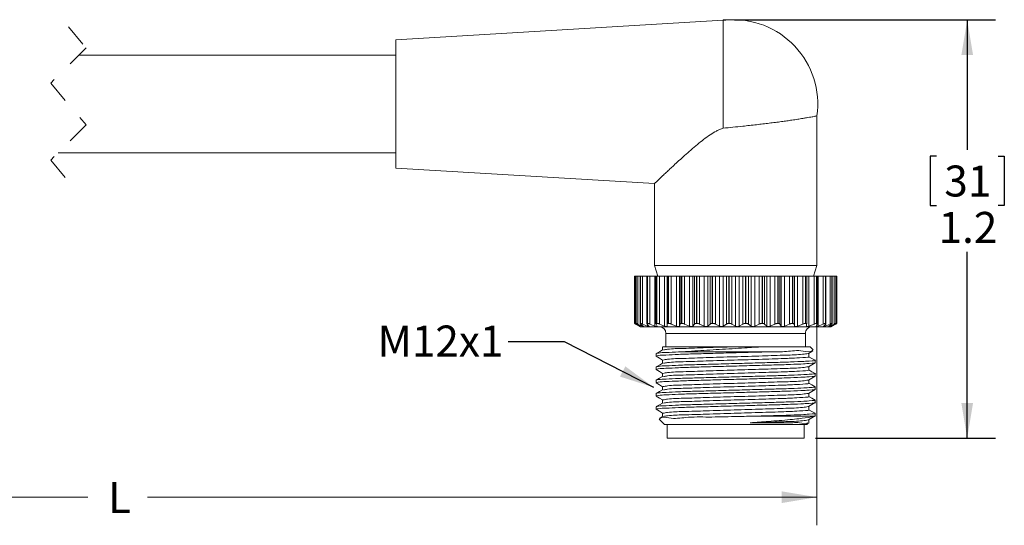
# Model space of a CAD drawing. Units: inches. Extents: x 0.4 to 16.6, y 0.2 to 10.8.
# Drawn here: x 6.9 to 11.3, y 5.6 to 7.8 of the extents above; entities that cross this region are included whole.
import ezdxf

# ---------------------------------------------------------------- set-up
doc = ezdxf.new("R2010")
doc.units = ezdxf.units.IN
doc.header["$MEASUREMENT"] = 0
doc.linetypes.add('HIDDEN', pattern=[0.075, 0.05, -0.025])
doc.layers.add('FORMAT', color=7, linetype='Continuous')
doc.styles.add('SLDTEXTSTYLE0', font='TXT', dxfattribs={"width": 0.75})
doc.dimstyles.new('SLDDIMSTYLE0', dxfattribs={"dimtxt": 0.137795, "dimasz": 0.156, "dimexe": 0, "dimexo": 0.0625, "dimgap": 0.034449, "dimtad": 0, "dimtih": 1, "dimtoh": 1, "dimlfac": 0.666667, "dimrnd": 1e-09, "dimzin": 12, "dimdsep": 46, "dimtxsty": 'SLDTEXTSTYLE0', "dimsah": 1, "dimcen": 0.09, "dimadec": 0, "dimazin": 3, "dimtfac": 1, "dimtofl": 0, "dimtmove": 0, "dimatfit": 3, "dimfxl": 0, "dimfrac": 2, "dimtolj": 1, "dimtzin": 12, "dimarcsym": 0})
doc.dimstyles.new('SLDDIMSTYLE1', dxfattribs={"dimtxt": 0.137795, "dimasz": 0.156, "dimexe": 0, "dimexo": 0.0625, "dimgap": 0.034449, "dimtad": 0, "dimtih": 1, "dimtoh": 1, "dimdec": 1, "dimlfac": 0.666667, "dimrnd": 1e-09, "dimzin": 12, "dimdsep": 46, "dimtxsty": 'SLDTEXTSTYLE0', "dimsah": 1, "dimcen": 0.09, "dimadec": 0, "dimazin": 3, "dimtfac": 1, "dimtdec": 1, "dimtofl": 0, "dimtmove": 0, "dimatfit": 3, "dimfxl": 0, "dimfrac": 2, "dimtolj": 1, "dimtzin": 12, "dimarcsym": 0})
doc.dimstyles.new('SLDDIMSTYLE2', dxfattribs={"dimtxt": 0.18, "dimasz": 0.156, "dimexe": 0, "dimexo": 0.0625, "dimgap": 0, "dimtad": 0, "dimtih": 1, "dimtoh": 1, "dimdec": 0, "dimrnd": 1e-09, "dimzin": 0, "dimdsep": 46, "dimtxsty": 'Standard', "dimsah": 1, "dimcen": 0.09, "dimadec": 0, "dimazin": 0, "dimtfac": 0.156, "dimtdec": 0, "dimtofl": 0, "dimtmove": 0, "dimatfit": 3, "dimfxl": 0, "dimfrac": 2, "dimtolj": 1, "dimtzin": 0, "dimarcsym": 0})

# ---------------------------------------------------------------- blocks, each defined once
blk = doc.blocks.new('_D')
at = {"color": 7, "linetype": 'Continuous', "lineweight": 0}
for p, q in [((4.3451, 6.7055), (4.3451, 5.6003)), ((10.4193, 6.7055), (10.4193, 5.6003)), ((4.3451, 5.7253), (7.1793, 5.7253)), ((10.4193, 5.7253), (7.4449, 5.7253))]:
    blk.add_line(p, q, dxfattribs=at)
for points in [[(4.3451, 5.7253), (4.5011, 5.6993), (4.5011, 5.7513)], [(10.4193, 5.7253), (10.2633, 5.7513), (10.2633, 5.6993)]]:
    blk.add_solid(points, dxfattribs=at)
at = {"color": 7, "linetype": 'Continuous', "lineweight": 0, "insert": (7.2697, 5.7935), "char_height": 0.1378, "attachment_point": 1, "style": 'SLDTEXTSTYLE0'}
blk.add_mtext('L', dxfattribs=at)
blk = doc.blocks.new('_D_3')
at = {"layer": 'FORMAT', "color": 7}
for p, q in [((10.0532, 7.8472), (11.2124, 7.8472)), ((11.0874, 7.8472), (11.0874, 7.269)), ((10.9506, 7.241), (10.9226, 7.241)), ((10.9226, 7.241), (10.9226, 7.0222)), ((11.2242, 7.241), (11.2522, 7.241)), ((11.2522, 7.241), (11.2522, 7.0222)), ((10.9226, 7.0222), (10.9506, 7.0222)), ((11.2522, 7.0222), (11.2242, 7.0222)), ((11.0874, 5.9879), (11.0874, 6.8161)), ((10.4131, 5.9879), (11.2124, 5.9879))]:
    blk.add_line(p, q, dxfattribs=at)
for points in [[(11.0874, 7.8472), (11.0614, 7.6912), (11.1134, 7.6912)], [(11.0874, 5.9879), (11.1134, 6.1439), (11.0614, 6.1439)]]:
    blk.add_solid(points, dxfattribs=at)
at = {"layer": 'FORMAT', "color": 7, "char_height": 0.1378, "attachment_point": 1, "style": 'SLDTEXTSTYLE0'}
for s, insert in [('31', (10.9856, 7.1999)), ('1.2', (10.9602, 6.9937))]:
    blk.add_mtext(s, dxfattribs=dict(at, insert=insert))

msp = doc.modelspace()

# ---------------------------------------------------------------- linework, layer by layer
at = {"color": 7, "linetype": 'Continuous', "lineweight": 15}
for p, q in [((10.0032, 7.8457), (8.5481, 7.7584)), ((10.0032, 7.8472), (10.0032, 7.8457)), ((10.0032, 7.8472), (10.0182, 7.8472)), ((10.0032, 7.8457), (10.0032, 7.3659)), ((8.5481, 7.4734), (8.5481, 7.7584)), ((8.5481, 7.6909), (7.1398, 7.6909)), ((8.5481, 7.1884), (8.5481, 7.4734)), ((10.4193, 6.7555), (10.4193, 7.4204)), ((7.0473, 7.2559), (8.5481, 7.2559)), ((8.5481, 7.1884), (9.698, 7.1194)), ((9.6978, 7.1195), (9.6978, 6.7555)), ((9.6978, 6.7555), (9.7124, 6.7079)), ((9.6978, 6.7555), (10.4193, 6.7555)), ((10.4047, 6.7079), (10.4193, 6.7555)), ((9.6086, 6.4982), (9.6086, 6.7079)), ((9.614, 6.7079), (9.6086, 6.7079)), ((9.6086, 6.4982), (9.6086, 6.7079)), ((9.6086, 6.7079), (9.6086, 6.7079)), ((9.614, 6.4953), (9.614, 6.7079)), ((9.6156, 6.7079), (9.614, 6.7079)), ((9.6156, 6.7079), (9.6156, 6.498)), ((9.6159, 6.7079), (9.6156, 6.7079)), ((9.6159, 6.4982), (9.6159, 6.7079)), ((9.6162, 6.7079), (9.6159, 6.7079)), ((9.6162, 6.4982), (9.6162, 6.7079)), ((9.6233, 6.7079), (9.6162, 6.7079)), ((9.6233, 6.4953), (9.6233, 6.7079)), ((9.6343, 6.7079), (9.6233, 6.7079)), ((9.6343, 6.7079), (9.6343, 6.4977)), ((9.6352, 6.7079), (9.6343, 6.7079)), ((9.6352, 6.4982), (9.6352, 6.7079)), ((9.6358, 6.7079), (9.6352, 6.7079)), ((9.6358, 6.4982), (9.6358, 6.7079)), ((9.6445, 6.7079), (9.6358, 6.7079)), ((9.6445, 6.4953), (9.6445, 6.7079)), ((9.6642, 6.7079), (9.6445, 6.7079)), ((9.6642, 6.7079), (9.6642, 6.4971)), ((9.6661, 6.7079), (9.6642, 6.7079)), ((9.6661, 6.4982), (9.6661, 6.7079)), ((9.6669, 6.7079), (9.6661, 6.7079)), ((9.6669, 6.4982), (9.6669, 6.7079)), ((9.677, 6.7079), (9.6669, 6.7079)), ((9.677, 6.4953), (9.677, 6.7079)), ((9.6997, 6.7079), (9.677, 6.7079)), ((9.6997, 6.4855), (9.6997, 6.7079)), ((9.7045, 6.7079), (9.6997, 6.7079)), ((9.7045, 6.7079), (9.7045, 6.4964)), ((9.7077, 6.7079), (9.7045, 6.7079)), ((9.7077, 6.4982), (9.7077, 6.7079)), ((9.7087, 6.7079), (9.7077, 6.7079)), ((9.7087, 6.4982), (9.7087, 6.7079)), ((9.7198, 6.7079), (9.7087, 6.7079)), ((9.7198, 6.4953), (9.7198, 6.7079)), ((9.743, 6.7079), (9.7198, 6.7079)), ((9.743, 6.4855), (9.743, 6.7079)), ((9.7539, 6.7079), (9.743, 6.7079)), ((9.7539, 6.7079), (9.7539, 6.4954)), ((9.7589, 6.7079), (9.7539, 6.7079)), ((9.7589, 6.4982), (9.7589, 6.7079)), ((9.76, 6.7079), (9.7589, 6.7079)), ((9.76, 6.4982), (9.76, 6.7079)), ((9.7719, 6.7079), (9.76, 6.7079)), ((9.7719, 6.4953), (9.7719, 6.7079)), ((9.7949, 6.7079), (9.7719, 6.7079)), ((9.7949, 6.4855), (9.7949, 6.7079)), ((9.8082, 6.7079), (9.7949, 6.7079)), ((9.8082, 6.4855), (9.8082, 6.7079)), ((9.8115, 6.7079), (9.8082, 6.7079)), ((9.8115, 6.4953), (9.8115, 6.7079)), ((9.8182, 6.7079), (9.8115, 6.7079)), ((9.8182, 6.4982), (9.8182, 6.7079)), ((9.8195, 6.7079), (9.8182, 6.7079)), ((9.8195, 6.4982), (9.8195, 6.7079)), ((9.8318, 6.7079), (9.8195, 6.7079)), ((9.8318, 6.4953), (9.8318, 6.7079)), ((9.8539, 6.7079), (9.8318, 6.7079)), ((9.8539, 6.4855), (9.8539, 6.7079)), ((9.8688, 6.7079), (9.8539, 6.7079)), ((9.8688, 6.4855), (9.8688, 6.7079)), ((9.8758, 6.7079), (9.8688, 6.7079)), ((9.8758, 6.4953), (9.8758, 6.7079)), ((9.8841, 6.7079), (9.8758, 6.7079)), ((9.8841, 6.4982), (9.8841, 6.7079)), ((9.8856, 6.7079), (9.8841, 6.7079)), ((9.8856, 6.4982), (9.8856, 6.7079)), ((9.8979, 6.7079), (9.8856, 6.7079)), ((9.8979, 6.4953), (9.8979, 6.7079)), ((9.9186, 6.7079), (9.8979, 6.7079)), ((9.9186, 6.4855), (9.9186, 6.7079)), ((9.9345, 6.7079), (9.9186, 6.7079)), ((9.9345, 6.4855), (9.9345, 6.7079)), ((9.945, 6.7079), (9.9345, 6.7079)), ((9.945, 6.4953), (9.945, 6.7079)), ((9.9548, 6.7079), (9.945, 6.7079)), ((9.9548, 6.4982), (9.9548, 6.7079)), ((9.9563, 6.7079), (9.9548, 6.7079)), ((9.9563, 6.4982), (9.9563, 6.7079)), ((9.9684, 6.7079), (9.9563, 6.7079)), ((9.9684, 6.4953), (9.9684, 6.7079)), ((9.9871, 6.7079), (9.9684, 6.7079)), ((9.9871, 6.4855), (9.9871, 6.7079)), ((10.0036, 6.7079), (9.9871, 6.7079)), ((10.0036, 6.4855), (10.0036, 6.7079)), ((10.0174, 6.7079), (10.0036, 6.7079)), ((10.0174, 6.4953), (10.0174, 6.7079)), ((10.0283, 6.7079), (10.0174, 6.7079)), ((10.0283, 6.4982), (10.0283, 6.7079)), ((10.0298, 6.7079), (10.0283, 6.7079)), ((10.0298, 6.4982), (10.0298, 6.7079)), ((10.0414, 6.7079), (10.0298, 6.7079)), ((10.0414, 6.4953), (10.0414, 6.7079)), ((10.0575, 6.7079), (10.0414, 6.7079)), ((10.0575, 6.4855), (10.0575, 6.7079)), ((10.0742, 6.7079), (10.0575, 6.7079)), ((10.0742, 6.4855), (10.0742, 6.7079)), ((10.0909, 6.7079), (10.0742, 6.7079)), ((10.0909, 6.4953), (10.0909, 6.7079)), ((10.1026, 6.7079), (10.0909, 6.7079)), ((10.1026, 6.4982), (10.1026, 6.7079)), ((10.1041, 6.7079), (10.1026, 6.7079)), ((10.1041, 6.4982), (10.1041, 6.7079)), ((10.1148, 6.7079), (10.1041, 6.7079)), ((10.1148, 6.4953), (10.1148, 6.7079)), ((10.1279, 6.7079), (10.1148, 6.7079)), ((10.1279, 6.4855), (10.1279, 6.7079)), ((10.1444, 6.7079), (10.1279, 6.7079)), ((10.1444, 6.4855), (10.1444, 6.7079)), ((10.1635, 6.7079), (10.1444, 6.7079)), ((10.1635, 6.4953), (10.1635, 6.7079)), ((10.1757, 6.7079), (10.1635, 6.7079)), ((10.1757, 6.4982), (10.1757, 6.7079)), ((10.1772, 6.7079), (10.1757, 6.7079)), ((10.1772, 6.4982), (10.1772, 6.7079)), ((10.1867, 6.7079), (10.1772, 6.7079)), ((10.1867, 6.4953), (10.1867, 6.7079)), ((10.1965, 6.7079), (10.1867, 6.7079)), ((10.1965, 6.4855), (10.1965, 6.7079)), ((10.2122, 6.7079), (10.1965, 6.7079)), ((10.2122, 6.4855), (10.2122, 6.7079)), ((10.2332, 6.7079), (10.2122, 6.7079)), ((10.2332, 6.4953), (10.2332, 6.7079)), ((10.2456, 6.7079), (10.2332, 6.7079)), ((10.2456, 6.4982), (10.2456, 6.7079)), ((10.247, 6.7079), (10.2456, 6.7079)), ((10.247, 6.4982), (10.247, 6.7079)), ((10.2551, 6.7079), (10.247, 6.7079)), ((10.2551, 6.4953), (10.2551, 6.7079)), ((10.2613, 6.7079), (10.2551, 6.7079)), ((10.2613, 6.4855), (10.2613, 6.7079)), ((10.2759, 6.7079), (10.2613, 6.7079)), ((10.2759, 6.4855), (10.2759, 6.7079)), ((10.2982, 6.7079), (10.2759, 6.7079)), ((10.2982, 6.4953), (10.2982, 6.7079)), ((10.3104, 6.7079), (10.2982, 6.7079)), ((10.3104, 6.4982), (10.3104, 6.7079)), ((10.3117, 6.7079), (10.3104, 6.7079)), ((10.3117, 6.4982), (10.3117, 6.7079)), ((10.3181, 6.7079), (10.3117, 6.7079)), ((10.3181, 6.4953), (10.3181, 6.7079)), ((10.3206, 6.7079), (10.3181, 6.7079)), ((10.3206, 6.4855), (10.3206, 6.7079)), ((10.3336, 6.7079), (10.3206, 6.7079)), ((10.3336, 6.4855), (10.3336, 6.7079)), ((10.3566, 6.7079), (10.3336, 6.7079)), ((10.3566, 6.4953), (10.3566, 6.7079)), ((10.3684, 6.7079), (10.3566, 6.7079)), ((10.3684, 6.4982), (10.3684, 6.7079)), ((10.3695, 6.7079), (10.3684, 6.7079)), ((10.3695, 6.4982), (10.3695, 6.7079)), ((10.3741, 6.7079), (10.3695, 6.7079)), ((10.3741, 6.4956), (10.3741, 6.7079)), ((10.3838, 6.7079), (10.3741, 6.7079)), ((10.3838, 6.4855), (10.3838, 6.7079)), ((10.4069, 6.7079), (10.3838, 6.7079)), ((10.4069, 6.4953), (10.4069, 6.7079)), ((10.4179, 6.7079), (10.4069, 6.7079)), ((10.4179, 6.4982), (10.4179, 6.7079)), ((10.4188, 6.7079), (10.4179, 6.7079)), ((10.4188, 6.4982), (10.4188, 6.7079)), ((10.4217, 6.7079), (10.4188, 6.7079)), ((10.4217, 6.4965), (10.4217, 6.7079)), ((10.4251, 6.7079), (10.4217, 6.7079)), ((10.4251, 6.4855), (10.4251, 6.7079)), ((10.4477, 6.7079), (10.4251, 6.7079)), ((10.4477, 6.4953), (10.4477, 6.7079)), ((10.4576, 6.7079), (10.4477, 6.7079)), ((10.4576, 6.4982), (10.4576, 6.7079)), ((10.4583, 6.7079), (10.4576, 6.7079)), ((10.4583, 6.4982), (10.4583, 6.7079)), ((10.4599, 6.7079), (10.4583, 6.7079)), ((10.4599, 6.4972), (10.4599, 6.7079)), ((10.4779, 6.7079), (10.4599, 6.7079)), ((10.4779, 6.4953), (10.4779, 6.7079)), ((10.4864, 6.7079), (10.4779, 6.7079)), ((10.4864, 6.4982), (10.4864, 6.7079)), ((10.4868, 6.7079), (10.4864, 6.7079)), ((10.4868, 6.4982), (10.4868, 6.7079)), ((10.4876, 6.7079), (10.4868, 6.7079)), ((10.4876, 6.4977), (10.4876, 6.7079)), ((10.4967, 6.7079), (10.4876, 6.7079)), ((10.4967, 6.4953), (10.4967, 6.7079)), ((10.5035, 6.7079), (10.4967, 6.7079)), ((10.5035, 6.4982), (10.5035, 6.7079)), ((10.5037, 6.7079), (10.5035, 6.7079)), ((10.5037, 6.4982), (10.5037, 6.7079)), ((10.5039, 6.7079), (10.5037, 6.7079)), ((10.5039, 6.4981), (10.5039, 6.7079)), ((10.5085, 6.7079), (10.5039, 6.7079)), ((10.5085, 6.4982), (10.5085, 6.7079)), ((9.6086, 6.4982), (9.6086, 6.4982)), ((9.6104, 6.4972), (9.6351, 6.4829)), ((9.632, 6.4855), (9.614, 6.4953)), ((9.6162, 6.4982), (9.6159, 6.4982)), ((9.619, 6.4953), (9.6337, 6.4855)), ((9.6435, 6.4855), (9.6233, 6.4953)), ((10.482, 6.4829), (9.6351, 6.4829)), ((9.6358, 6.4982), (9.6352, 6.4982)), ((9.6363, 6.4953), (9.6478, 6.4855)), ((9.6662, 6.4855), (9.6445, 6.4953)), ((9.6651, 6.4953), (9.6732, 6.4855)), ((9.6669, 6.4982), (9.6661, 6.4982)), ((9.6997, 6.4855), (9.677, 6.4953)), ((9.7047, 6.4953), (9.7091, 6.4855)), ((9.7087, 6.4982), (9.7077, 6.4982)), ((9.743, 6.4855), (9.7198, 6.4953)), ((9.754, 6.4953), (9.7545, 6.4855)), ((9.76, 6.4982), (9.7589, 6.4982)), ((9.7949, 6.4855), (9.7719, 6.4953)), ((9.8115, 6.4953), (9.8082, 6.4855)), ((9.8195, 6.4982), (9.8182, 6.4982)), ((9.8539, 6.4855), (9.8318, 6.4953)), ((9.8758, 6.4953), (9.8688, 6.4855)), ((9.8856, 6.4982), (9.8841, 6.4982)), ((9.9186, 6.4855), (9.8979, 6.4953)), ((9.945, 6.4953), (9.9345, 6.4855)), ((9.9563, 6.4982), (9.9548, 6.4982)), ((9.9871, 6.4855), (9.9684, 6.4953)), ((10.0174, 6.4953), (10.0036, 6.4855)), ((10.0298, 6.4982), (10.0283, 6.4982)), ((10.0575, 6.4855), (10.0414, 6.4953)), ((10.0909, 6.4953), (10.0742, 6.4855)), ((10.1041, 6.4982), (10.1026, 6.4982)), ((10.1279, 6.4855), (10.1148, 6.4953)), ((10.1635, 6.4953), (10.1444, 6.4855)), ((10.1772, 6.4982), (10.1757, 6.4982)), ((10.1965, 6.4855), (10.1867, 6.4953)), ((10.2332, 6.4953), (10.2122, 6.4855)), ((10.247, 6.4982), (10.2456, 6.4982)), ((10.2613, 6.4855), (10.2551, 6.4953)), ((10.2982, 6.4953), (10.2759, 6.4855)), ((10.3117, 6.4982), (10.3104, 6.4982)), ((10.3206, 6.4855), (10.3181, 6.4953)), ((10.3566, 6.4953), (10.3336, 6.4855)), ((10.3695, 6.4982), (10.3684, 6.4982)), ((10.3727, 6.4855), (10.374, 6.4953)), ((10.4069, 6.4953), (10.3838, 6.4855)), ((10.4162, 6.4855), (10.4214, 6.4953)), ((10.4188, 6.4982), (10.4179, 6.4982)), ((10.4477, 6.4953), (10.4251, 6.4855)), ((10.45, 6.4855), (10.4588, 6.4953)), ((10.4779, 6.4953), (10.4565, 6.4855)), ((10.4583, 6.4982), (10.4576, 6.4982)), ((10.4731, 6.4855), (10.4853, 6.4953)), ((10.4967, 6.4953), (10.477, 6.4855)), ((10.482, 6.4829), (10.5067, 6.4972)), ((10.4849, 6.4855), (10.5002, 6.4953)), ((10.5035, 6.4953), (10.486, 6.4855)), ((10.4868, 6.4982), (10.4864, 6.4982)), ((10.5037, 6.4982), (10.5035, 6.4982)), ((9.7488, 6.4534), (9.7488, 6.3944)), ((10.3683, 6.3944), (10.3683, 6.4534)), ((9.7342, 6.3944), (10.0663, 6.3944)), ((10.0663, 6.3944), (10.1793, 6.3944)), ((10.3896, 6.3944), (10.1793, 6.3944)), ((10.4032, 6.3808), (10.3896, 6.3944)), ((9.705, 6.3639), (9.705, 6.3528)), ((10.2144, 6.3719), (9.8223, 6.3719)), ((9.705, 6.3048), (9.705, 6.2937)), ((10.4121, 6.3232), (10.4121, 6.3343)), ((10.4121, 6.2641), (10.4121, 6.2752)), ((9.705, 6.2457), (9.705, 6.2346)), ((10.4121, 6.205), (10.4121, 6.2161)), ((9.705, 6.1866), (9.705, 6.1755)), ((9.705, 6.1275), (9.705, 6.1164)), ((10.4121, 6.1459), (10.4121, 6.157)), ((9.7341, 6.0843), (9.72, 6.0766)), ((10.4075, 6.0854), (10.1376, 6.0854)), ((10.4121, 6.0854), (10.4121, 6.0979)), ((9.7184, 6.072), (9.7425, 6.0479)), ((10.3746, 6.0479), (9.7425, 6.0479)), ((9.7541, 6.0479), (9.7541, 5.9879)), ((10.3631, 5.9879), (10.3631, 6.0479)), ((10.3746, 6.0479), (10.381, 6.0543)), ((10.3631, 5.9879), (9.7541, 5.9879))]:
    msp.add_line(p, q, dxfattribs=at)
at = {"color": 7, "linetype": 'HIDDEN', "lineweight": 0}
for p, q in [((7.0935, 7.8159), (7.1723, 7.7233)), ((7.1723, 7.7233), (7.0148, 7.5659)), ((7.0148, 7.5659), (7.1723, 7.3808)), ((7.1723, 7.3808), (7.0148, 7.2234)), ((7.0148, 7.2234), (7.0935, 7.1309))]:
    msp.add_line(p, q, dxfattribs=at)
at = {"color": 8, "linetype": 'Continuous', "lineweight": 15}
for p, q in [((9.632, 6.4855), (9.632, 6.4866)), ((9.6435, 6.4855), (9.6435, 6.4892)), ((9.6662, 6.4855), (9.6662, 6.494)), ((10.4565, 6.4855), (10.4565, 6.4927)), ((10.477, 6.4855), (10.477, 6.4886)), ((10.486, 6.4855), (10.486, 6.4862)), ((10.5035, 6.4953), (10.5035, 6.498)), ((10.3683, 6.4534), (9.7488, 6.4534))]:
    msp.add_line(p, q, dxfattribs=at)
at = {"color": 7, "linetype": 'Continuous', "lineweight": 15, "flags": 128}
for points in [[(9.7341, 6.3941), (9.7339, 6.3867), (9.7337, 6.3796)], [(9.7053, 6.3524), (9.7198, 6.3435), (9.7341, 6.3348)], [(9.7341, 6.3798), (9.7198, 6.372), (9.7054, 6.3643)], [(10.3827, 6.3642), (10.3973, 6.3731), (10.4019, 6.3759)], [(10.3834, 6.3498), (10.3832, 6.3572), (10.383, 6.3644)], [(10.4117, 6.3347), (10.3974, 6.3425), (10.3834, 6.35)], [(9.7341, 6.3207), (9.7198, 6.3129), (9.7054, 6.3052)], [(9.7341, 6.335), (9.7339, 6.3276), (9.7337, 6.3205)], [(10.3827, 6.3051), (10.3973, 6.314), (10.4118, 6.3229)], [(10.3834, 6.2907), (10.3832, 6.2981), (10.383, 6.3053)], [(9.7053, 6.2933), (9.7198, 6.2844), (9.7341, 6.2757)], [(9.7341, 6.2616), (9.7198, 6.2538), (9.7054, 6.2461)], [(9.7341, 6.2759), (9.7339, 6.2685), (9.7337, 6.2614)], [(10.3827, 6.246), (10.3973, 6.2549), (10.4118, 6.2638)], [(10.4117, 6.2756), (10.3974, 6.2834), (10.3834, 6.2909)], [(9.7053, 6.2342), (9.7199, 6.2253), (9.7341, 6.2166)], [(9.7341, 6.2168), (9.7339, 6.2094), (9.7337, 6.2023)], [(10.3834, 6.2316), (10.3832, 6.239), (10.383, 6.2462)], [(10.4117, 6.2165), (10.3974, 6.2243), (10.3834, 6.2318)], [(9.7053, 6.1751), (9.7199, 6.1662), (9.7341, 6.1575)], [(9.7341, 6.2025), (9.7198, 6.1947), (9.7054, 6.187)], [(10.3827, 6.1869), (10.3972, 6.1958), (10.4118, 6.2047)], [(10.3834, 6.1725), (10.3832, 6.1799), (10.383, 6.1871)], [(10.4117, 6.1574), (10.3974, 6.1652), (10.3834, 6.1727)], [(9.7341, 6.1434), (9.7198, 6.1356), (9.7054, 6.1279)], [(9.7341, 6.1577), (9.7339, 6.1503), (9.7337, 6.1432)], [(10.3827, 6.1278), (10.3972, 6.1367), (10.4118, 6.1456)], [(10.3834, 6.1134), (10.3832, 6.1208), (10.383, 6.128)], [(9.7053, 6.116), (9.7199, 6.1071), (9.7341, 6.0984)], [(9.7341, 6.0986), (9.7339, 6.0912), (9.7337, 6.0841)], [(10.3827, 6.0687), (10.3972, 6.0776), (10.4118, 6.0864)], [(10.4117, 6.0983), (10.3974, 6.1061), (10.3834, 6.1136)], [(10.3834, 6.0543), (10.3832, 6.0617), (10.383, 6.0689)]]:
    msp.add_lwpolyline(points, dxfattribs=at)
at = {"color": 7, "linetype": 'Continuous', "lineweight": 15}
for centre, radius, start, end in [((10.0481, 7.4734), 0.375, 94.5663, 96.8673), ((10.0481, 7.4734), 0.375, 351.9033, 94.5664), ((9.7193, 6.4534), 0.0295, 0.0005, 89.9997), ((10.3978, 6.4534), 0.0295, 89.9997, 180.0009)]:
    msp.add_arc(centre, radius, start, end, dxfattribs=at)
for points, knots in [([(10.4191, 7.4204), (10.4192, 7.4204), (10.4198, 7.4206), (10.4155, 7.4197), (10.4133, 7.4193), (10.4056, 7.4178), (10.3971, 7.4162), (10.3857, 7.4141), (10.3722, 7.4118), (10.3547, 7.4089), (10.3332, 7.4055), (10.3095, 7.4019), (10.2853, 7.3984), (10.2609, 7.3951), (10.2348, 7.3916), (10.2075, 7.3882), (10.1793, 7.3848), (10.1503, 7.3814), (10.1203, 7.3781), (10.0712, 7.3727), (10.032, 7.3688), (10.0032, 7.3659)], [0, 0, 0, 0, 0.000347, 0.004378, 0.014604, 0.031055, 0.052512, 0.079551, 0.112575, 0.151106, 0.205733, 0.268132, 0.322354, 0.380723, 0.443847, 0.510538, 0.577375, 0.646682, 0.71908, 0.793098, 1, 1, 1, 1]), ([(9.698, 7.1195), (9.698, 7.1195), (9.6985, 7.12), (9.7001, 7.1215), (9.703, 7.1243), (9.7072, 7.1284), (9.7125, 7.1335), (9.7191, 7.1397), (9.7277, 7.1479), (9.7386, 7.1583), (9.7521, 7.171), (9.767, 7.1851), (9.7853, 7.2022), (9.807, 7.2222), (9.8324, 7.2452), (9.8596, 7.2693), (9.8876, 7.2931), (9.9163, 7.316), (9.9442, 7.3364), (9.9683, 7.351), (9.9877, 7.3606), (9.998, 7.3641), (10.0032, 7.3659)], [0, 0, 0, 0, 0.000021, 0.005468, 0.016385, 0.03086, 0.049567, 0.072605, 0.099525, 0.140531, 0.187246, 0.239813, 0.296959, 0.377728, 0.464338, 0.557139, 0.654087, 0.743999, 0.836354, 0.916843, 0.958119, 1, 1, 1, 1]), ([(9.6086, 6.4982), (9.6088, 6.4981), (9.6094, 6.4977), (9.61, 6.4974), (9.6104, 6.4972)], [0, 0, 0, 0, 0.349668, 1, 1, 1, 1]), ([(9.614, 6.4953), (9.613, 6.4959), (9.6113, 6.4968), (9.6095, 6.4978), (9.6088, 6.4982), (9.6086, 6.4982)], [0, 0, 0, 0, 0.5798596, 0.9317009, 1, 1, 1, 1]), ([(9.6159, 6.4982), (9.6158, 6.4981), (9.6155, 6.4975), (9.6174, 6.4966), (9.6184, 6.4958), (9.619, 6.4953)], [0, 0, 0, 0, 0.088318, 0.43829, 1, 1, 1, 1]), ([(9.6233, 6.4953), (9.6221, 6.4959), (9.6201, 6.4969), (9.6177, 6.4979), (9.6165, 6.4982), (9.6162, 6.4982)], [0, 0, 0, 0, 0.520987, 0.884585, 1, 1, 1, 1]), ([(9.6337, 6.4855), (9.6341, 6.4851), (9.6348, 6.4847), (9.6367, 6.4834), (9.6354, 6.4836), (9.6344, 6.4843), (9.633, 6.4849), (9.6321, 6.4854), (9.632, 6.4855)], [0, 0, 0, 0, 0.278729, 0.409419, 0.457911, 0.637977, 0.939581, 1, 1, 1, 1]), ([(9.6352, 6.4982), (9.6348, 6.4981), (9.634, 6.4979), (9.6351, 6.4963), (9.6358, 6.4957), (9.6363, 6.4953)], [0, 0, 0, 0, 0.224284, 0.501049, 1, 1, 1, 1]), ([(9.6445, 6.4953), (9.6431, 6.4959), (9.6407, 6.4969), (9.6378, 6.498), (9.6362, 6.4982), (9.6358, 6.4982)], [0, 0, 0, 0, 0.480538, 0.852489, 1, 1, 1, 1]), ([(9.6478, 6.4855), (9.6483, 6.4852), (9.649, 6.4847), (9.6495, 6.4832), (9.6478, 6.4836), (9.6463, 6.4842), (9.6446, 6.4849), (9.6436, 6.4854), (9.6435, 6.4855)], [0, 0, 0, 0, 0.208521, 0.289803, 0.400998, 0.619243, 0.938631, 1, 1, 1, 1]), ([(9.6661, 6.4982), (9.6655, 6.4982), (9.6644, 6.4982), (9.6641, 6.4965), (9.6648, 6.4957), (9.6651, 6.4953)], [0, 0, 0, 0, 0.365221, 0.613167, 1, 1, 1, 1]), ([(9.6732, 6.4855), (9.6736, 6.4851), (9.6742, 6.4844), (9.6733, 6.4832), (9.6716, 6.4836), (9.6694, 6.4841), (9.6675, 6.4849), (9.6664, 6.4854), (9.6662, 6.4855)], [0, 0, 0, 0, 0.148947, 0.23401, 0.389317, 0.626381, 0.941464, 1, 1, 1, 1]), ([(9.677, 6.4953), (9.6755, 6.4959), (9.6728, 6.497), (9.6694, 6.498), (9.6675, 6.4982), (9.6669, 6.4982)], [0, 0, 0, 0, 0.450796, 0.829025, 1, 1, 1, 1]), ([(9.7091, 6.4855), (9.7092, 6.485), (9.7095, 6.4841), (9.7078, 6.4833), (9.7059, 6.4835), (9.7032, 6.4841), (9.7011, 6.4849), (9.6999, 6.4854), (9.6997, 6.4855)], [0, 0, 0, 0, 0.1137151, 0.2287382, 0.4101746, 0.6501558, 0.9465135, 1, 1, 1, 1]), ([(9.7077, 6.4982), (9.7069, 6.4982), (9.7057, 6.4982), (9.7042, 6.4968), (9.7046, 6.4958), (9.7047, 6.4953)], [0, 0, 0, 0, 0.435881, 0.712951, 1, 1, 1, 1]), ([(9.7198, 6.4953), (9.7183, 6.4959), (9.7154, 6.4971), (9.7116, 6.498), (9.7094, 6.4982), (9.7087, 6.4982)], [0, 0, 0, 0, 0.427286, 0.810536, 1, 1, 1, 1]), ([(9.7545, 6.4855), (9.7544, 6.485), (9.7542, 6.4839), (9.7521, 6.4834), (9.7497, 6.4835), (9.7467, 6.4841), (9.7445, 6.4849), (9.7432, 6.4854), (9.743, 6.4855)], [0, 0, 0, 0, 0.106476, 0.249002, 0.444432, 0.67903, 0.95194, 1, 1, 1, 1]), ([(9.7589, 6.4982), (9.7579, 6.4982), (9.7563, 6.4981), (9.7542, 6.497), (9.754, 6.4958), (9.754, 6.4953)], [0, 0, 0, 0, 0.4497973, 0.7587945, 1, 1, 1, 1]), ([(9.7719, 6.4953), (9.7704, 6.4959), (9.7673, 6.4971), (9.7633, 6.4981), (9.7609, 6.4982), (9.76, 6.4982)], [0, 0, 0, 0, 0.407952, 0.795246, 1, 1, 1, 1]), ([(9.8082, 6.4855), (9.8079, 6.485), (9.8071, 6.4839), (9.8047, 6.4834), (9.8019, 6.4835), (9.7987, 6.4841), (9.7964, 6.4849), (9.7951, 6.4854), (9.7949, 6.4855)], [0, 0, 0, 0, 0.116675, 0.280337, 0.482526, 0.708061, 0.95729, 1, 1, 1, 1]), ([(9.8182, 6.4982), (9.8171, 6.4982), (9.8151, 6.4981), (9.8126, 6.4971), (9.8118, 6.4958), (9.8115, 6.4953)], [0, 0, 0, 0, 0.4379745, 0.764995, 1, 1, 1, 1]), ([(9.8318, 6.4953), (9.8303, 6.4959), (9.8272, 6.4972), (9.8231, 6.4981), (9.8205, 6.4982), (9.8195, 6.4982)], [0, 0, 0, 0, 0.390811, 0.781656, 1, 1, 1, 1]), ([(9.8688, 6.4855), (9.8683, 6.485), (9.867, 6.4839), (9.8643, 6.4834), (9.8611, 6.4834), (9.8578, 6.4841), (9.8554, 6.4849), (9.8541, 6.4854), (9.8539, 6.4855)], [0, 0, 0, 0, 0.133232, 0.313377, 0.518761, 0.734483, 0.962009, 1, 1, 1, 1]), ([(9.8841, 6.4982), (9.8829, 6.4982), (9.8806, 6.498), (9.8775, 6.4971), (9.8763, 6.4958), (9.8758, 6.4953)], [0, 0, 0, 0, 0.419348, 0.755547, 1, 1, 1, 1]), ([(9.8979, 6.4953), (9.8965, 6.4959), (9.8934, 6.4972), (9.8892, 6.4981), (9.8865, 6.4982), (9.8856, 6.4982)], [0, 0, 0, 0, 0.374942, 0.768983, 1, 1, 1, 1]), ([(9.9345, 6.4855), (9.9338, 6.485), (9.9322, 6.4839), (9.9291, 6.4834), (9.9257, 6.4834), (9.9224, 6.4841), (9.92, 6.4849), (9.9188, 6.4854), (9.9186, 6.4855)], [0, 0, 0, 0, 0.1514173, 0.3452488, 0.5521201, 0.7581826, 0.9661333, 1, 1, 1, 1]), ([(9.9548, 6.4982), (9.9534, 6.4982), (9.9508, 6.498), (9.9474, 6.4971), (9.9458, 6.4958), (9.945, 6.4953)], [0, 0, 0, 0, 0.400588, 0.74184, 1, 1, 1, 1]), ([(9.9684, 6.4953), (9.9671, 6.4959), (9.9642, 6.4972), (9.96, 6.4981), (9.9573, 6.4982), (9.9563, 6.4982)], [0, 0, 0, 0, 0.3596493, 0.7565534, 1, 1, 1, 1]), ([(10.0036, 6.4855), (10.0027, 6.485), (10.0008, 6.484), (9.9975, 6.4834), (9.994, 6.4834), (9.9906, 6.484), (9.9884, 6.4848), (9.9872, 6.4854), (9.9871, 6.4855)], [0, 0, 0, 0, 0.169902, 0.375758, 0.583174, 0.779865, 0.969793, 1, 1, 1, 1]), ([(10.0283, 6.4982), (10.0268, 6.4981), (10.024, 6.498), (10.0203, 6.497), (10.0183, 6.4958), (10.0174, 6.4953)], [0, 0, 0, 0, 0.383102, 0.727544, 1, 1, 1, 1]), ([(10.0414, 6.4953), (10.0401, 6.4959), (10.0375, 6.4973), (10.0335, 6.4981), (10.0309, 6.4982), (10.0298, 6.4982)], [0, 0, 0, 0, 0.3443298, 0.7438719, 1, 1, 1, 1]), ([(10.0742, 6.4855), (10.0732, 6.485), (10.0711, 6.484), (10.0675, 6.4834), (10.064, 6.4834), (10.0607, 6.484), (10.0586, 6.4848), (10.0576, 6.4854), (10.0575, 6.4855)], [0, 0, 0, 0, 0.188661, 0.405688, 0.612998, 0.800258, 0.973155, 1, 1, 1, 1]), ([(10.1026, 6.4982), (10.1011, 6.4981), (10.0982, 6.498), (10.0942, 6.497), (10.0919, 6.4958), (10.0909, 6.4953)], [0, 0, 0, 0, 0.3670364, 0.7136428, 1, 1, 1, 1]), ([(10.1148, 6.4953), (10.1137, 6.4959), (10.1114, 6.4973), (10.1076, 6.4981), (10.1051, 6.4982), (10.1041, 6.4982)], [0, 0, 0, 0, 0.328564, 0.730396, 1, 1, 1, 1]), ([(10.1444, 6.4855), (10.1433, 6.485), (10.141, 6.484), (10.1373, 6.4834), (10.1338, 6.4834), (10.1308, 6.484), (10.1289, 6.4848), (10.1281, 6.4854), (10.1279, 6.4855)], [0, 0, 0, 0, 0.208102, 0.435958, 0.64258, 0.820035, 0.976281, 1, 1, 1, 1]), ([(10.1757, 6.4982), (10.1742, 6.4981), (10.1712, 6.498), (10.1671, 6.497), (10.1646, 6.4958), (10.1635, 6.4953)], [0, 0, 0, 0, 0.351668, 0.699987, 1, 1, 1, 1]), ([(10.1867, 6.4953), (10.1858, 6.4959), (10.1839, 6.4974), (10.1805, 6.4981), (10.1782, 6.4982), (10.1772, 6.4982)], [0, 0, 0, 0, 0.312286, 0.715612, 1, 1, 1, 1]), ([(10.2122, 6.4855), (10.211, 6.485), (10.2087, 6.4841), (10.205, 6.4834), (10.2016, 6.4834), (10.1989, 6.484), (10.1972, 6.4848), (10.1966, 6.4854), (10.1965, 6.4855)], [0, 0, 0, 0, 0.228875, 0.4676, 0.672773, 0.839564, 0.979114, 1, 1, 1, 1]), ([(10.2456, 6.4982), (10.2442, 6.4981), (10.2412, 6.498), (10.2371, 6.4969), (10.2344, 6.4958), (10.2332, 6.4953)], [0, 0, 0, 0, 0.336349, 0.686134, 1, 1, 1, 1]), ([(10.2551, 6.4953), (10.2544, 6.4959), (10.253, 6.4974), (10.25, 6.4981), (10.2479, 6.4982), (10.247, 6.4982)], [0, 0, 0, 0, 0.2964459, 0.6993561, 1, 1, 1, 1]), ([(10.2759, 6.4855), (10.2746, 6.485), (10.2722, 6.4841), (10.2687, 6.4834), (10.2655, 6.4834), (10.2631, 6.4839), (10.2618, 6.4848), (10.2614, 6.4854), (10.2613, 6.4855)], [0, 0, 0, 0, 0.2516043, 0.5015428, 0.7041718, 0.8586671, 0.9814717, 1, 1, 1, 1]), ([(10.3104, 6.4982), (10.3091, 6.4981), (10.3062, 6.498), (10.3021, 6.4969), (10.2995, 6.4958), (10.2982, 6.4953)], [0, 0, 0, 0, 0.320404, 0.67151, 1, 1, 1, 1]), ([(10.3181, 6.4953), (10.3177, 6.4959), (10.3169, 6.4975), (10.3142, 6.4981), (10.3125, 6.4982), (10.3117, 6.4982)], [0, 0, 0, 0, 0.2852038, 0.6825084, 1, 1, 1, 1]), ([(10.3336, 6.4855), (10.3324, 6.485), (10.33, 6.4841), (10.3266, 6.4834), (10.3238, 6.4834), (10.3217, 6.4839), (10.3208, 6.4848), (10.3206, 6.4854), (10.3206, 6.4855)], [0, 0, 0, 0, 0.276955, 0.538148, 0.73616, 0.875663, 0.982652, 1, 1, 1, 1]), ([(10.3684, 6.4982), (10.3671, 6.4981), (10.3645, 6.4979), (10.3605, 6.4969), (10.3579, 6.4958), (10.3566, 6.4953)], [0, 0, 0, 0, 0.303083, 0.655534, 1, 1, 1, 1]), ([(10.374, 6.4953), (10.374, 6.4959), (10.3738, 6.4974), (10.3715, 6.4981), (10.3701, 6.4982), (10.3695, 6.4982)], [0, 0, 0, 0, 0.29314, 0.671074, 1, 1, 1, 1]), ([(10.3838, 6.4855), (10.3826, 6.485), (10.3804, 6.4842), (10.3772, 6.4835), (10.3748, 6.4834), (10.3731, 6.4839), (10.3726, 6.4849), (10.3727, 6.4854), (10.3727, 6.4855)], [0, 0, 0, 0, 0.304648, 0.575777, 0.764846, 0.884874, 0.981414, 1, 1, 1, 1]), ([(10.4179, 6.4982), (10.4168, 6.4981), (10.4144, 6.4979), (10.4107, 6.4968), (10.4082, 6.4958), (10.4069, 6.4953)], [0, 0, 0, 0, 0.28325, 0.637156, 1, 1, 1, 1]), ([(10.4251, 6.4855), (10.424, 6.485), (10.4219, 6.4842), (10.4191, 6.4835), (10.4172, 6.4833), (10.4158, 6.484), (10.416, 6.485), (10.4162, 6.4854), (10.4162, 6.4855)], [0, 0, 0, 0, 0.331812, 0.607659, 0.779394, 0.874258, 0.976582, 1, 1, 1, 1]), ([(10.4214, 6.4953), (10.4216, 6.4959), (10.4221, 6.4971), (10.4204, 6.4982), (10.4193, 6.4982), (10.4188, 6.4982)], [0, 0, 0, 0, 0.350246, 0.680992, 1, 1, 1, 1]), ([(10.4576, 6.4982), (10.4567, 6.4981), (10.4546, 6.4979), (10.4513, 6.4968), (10.449, 6.4958), (10.4477, 6.4953)], [0, 0, 0, 0, 0.259291, 0.614857, 1, 1, 1, 1]), ([(10.4565, 6.4855), (10.4554, 6.485), (10.4535, 6.4842), (10.4513, 6.4836), (10.4495, 6.4832), (10.4489, 6.4844), (10.4496, 6.485), (10.45, 6.4854), (10.45, 6.4855)], [0, 0, 0, 0, 0.352534, 0.622076, 0.763035, 0.832919, 0.968062, 1, 1, 1, 1]), ([(10.4588, 6.4953), (10.4594, 6.4958), (10.4602, 6.4966), (10.4595, 6.4983), (10.4587, 6.4982), (10.4583, 6.4982)], [0, 0, 0, 0, 0.471529, 0.735302, 1, 1, 1, 1]), ([(10.477, 6.4855), (10.476, 6.485), (10.4743, 6.4843), (10.4729, 6.4836), (10.4711, 6.4833), (10.4719, 6.4846), (10.4725, 6.485), (10.473, 6.4854), (10.4731, 6.4855)], [0, 0, 0, 0, 0.355865, 0.599475, 0.691217, 0.766666, 0.957222, 1, 1, 1, 1]), ([(10.4864, 6.4982), (10.4857, 6.4981), (10.484, 6.4978), (10.4812, 6.4967), (10.4791, 6.4958), (10.4779, 6.4953)], [0, 0, 0, 0, 0.228332, 0.586135, 1, 1, 1, 1]), ([(10.486, 6.4855), (10.4852, 6.4851), (10.4839, 6.4845), (10.4828, 6.4835), (10.4817, 6.4835), (10.4836, 6.4845), (10.4841, 6.485), (10.4848, 6.4854), (10.4849, 6.4855)], [0, 0, 0, 0, 0.3380809, 0.53622, 0.5618077, 0.6879383, 0.9456251, 1, 1, 1, 1]), ([(10.4853, 6.4953), (10.486, 6.4957), (10.4868, 6.4963), (10.4878, 6.4981), (10.4871, 6.4982), (10.4868, 6.4982)], [0, 0, 0, 0, 0.590668, 0.843931, 1, 1, 1, 1]), ([(10.5035, 6.4982), (10.5031, 6.4981), (10.5017, 6.4978), (10.4995, 6.4967), (10.4977, 6.4958), (10.4967, 6.4953)], [0, 0, 0, 0, 0.18537, 0.546399, 1, 1, 1, 1]), ([(10.5002, 6.4953), (10.5009, 6.4959), (10.5019, 6.4967), (10.5042, 6.4977), (10.5038, 6.4982), (10.5037, 6.4982)], [0, 0, 0, 0, 0.634996, 0.95367, 1, 1, 1, 1]), ([(10.5085, 6.4982), (10.5083, 6.4981), (10.5075, 6.4976), (10.5058, 6.4966), (10.5043, 6.4958), (10.5035, 6.4953)], [0, 0, 0, 0, 0.122726, 0.488368, 1, 1, 1, 1]), ([(9.7377, 6.3798), (9.7437, 6.3809), (9.7726, 6.386), (9.8361, 6.3864), (9.9348, 6.3908), (10.0152, 6.3928), (10.0616, 6.3942), (10.0663, 6.3944)], [0, 0, 0, 0, 0.05549, 0.267505, 0.576873, 0.956753, 1, 1, 1, 1]), ([(10.1793, 6.3944), (10.1526, 6.3926), (10.088, 6.3885), (10.0052, 6.3832), (9.9128, 6.3777), (9.8584, 6.3742), (9.8223, 6.3719)], [0, 0, 0, 0, 0.223964, 0.543036, 0.696478, 1, 1, 1, 1]), ([(9.8223, 6.3719), (9.8165, 6.3717), (9.7921, 6.3708), (9.7564, 6.3684), (9.723, 6.3682), (9.7089, 6.3647), (9.7058, 6.3639)], [0, 0, 0, 0, 0.148872, 0.627311, 0.919419, 1, 1, 1, 1]), ([(9.7059, 6.3528), (9.7088, 6.3535), (9.7227, 6.3572), (9.7558, 6.3572), (9.809, 6.3608), (9.8789, 6.3625), (9.961, 6.3649), (10.048, 6.3673), (10.1336, 6.3697), (10.1882, 6.3712), (10.2144, 6.3719)], [0, 0, 0, 0, 0.017667, 0.084158, 0.193539, 0.332708, 0.495612, 0.67789, 0.845587, 1, 1, 1, 1]), ([(9.7353, 6.335), (9.7422, 6.3363), (9.7719, 6.3416), (9.8361, 6.3421), (9.9346, 6.3464), (10.052, 6.3496), (10.1704, 6.353), (10.2718, 6.3569), (10.3401, 6.3582), (10.3731, 6.363), (10.3816, 6.3642)], [0, 0, 0, 0, 0.032213, 0.139695, 0.296694, 0.489586, 0.684125, 0.84562, 0.960103, 1, 1, 1, 1]), ([(9.7377, 6.3207), (9.7437, 6.3218), (9.7726, 6.3269), (9.8362, 6.3273), (9.9345, 6.3316), (10.0537, 6.3348), (10.1665, 6.3383), (10.2841, 6.342), (10.3187, 6.3437), (10.3923, 6.3482), (10.3826, 6.3497), (10.3822, 6.3498)], [0, 0, 0, 0, 0.028193, 0.135913, 0.293097, 0.486105, 0.680667, 0.842093, 0.956418, 0.998211, 1, 1, 1, 1]), ([(10.2144, 6.3719), (10.2378, 6.3716), (10.2866, 6.3712), (10.3442, 6.3818), (10.3903, 6.3679), (10.4004, 6.378), (10.4008, 6.3784)], [0, 0, 0, 0, 0.370999, 0.772635, 0.991376, 1, 1, 1, 1]), ([(10.4113, 6.3343), (10.4116, 6.3343), (10.4165, 6.3332), (10.3799, 6.3304), (10.3607, 6.329), (10.2952, 6.3262), (10.2266, 6.3242), (10.1418, 6.3219), (10.052, 6.3194), (9.9622, 6.3169), (9.88, 6.3145), (9.8099, 6.3128), (9.7564, 6.3093), (9.723, 6.3091), (9.7089, 6.3056), (9.7058, 6.3048)], [0, 0, 0, 0, 0.001066, 0.020214, 0.073154, 0.156209, 0.259544, 0.378756, 0.510572, 0.641714, 0.759038, 0.859396, 0.938433, 0.986688, 1, 1, 1, 1]), ([(9.7059, 6.2937), (9.7088, 6.2944), (9.7227, 6.2981), (9.7558, 6.2981), (9.809, 6.3017), (9.8789, 6.3034), (9.961, 6.3058), (10.0508, 6.3082), (10.1406, 6.3108), (10.2255, 6.313), (10.2943, 6.3151), (10.36, 6.3178), (10.3795, 6.3193), (10.4165, 6.322), (10.4115, 6.3231), (10.4112, 6.3232)], [0, 0, 0, 0, 0.012705, 0.060518, 0.139176, 0.239253, 0.356399, 0.487476, 0.619355, 0.738743, 0.842358, 0.925792, 0.979174, 0.998772, 1, 1, 1, 1]), ([(9.7354, 6.2759), (9.7422, 6.2772), (9.7719, 6.2825), (9.8361, 6.283), (9.9346, 6.2873), (10.052, 6.2905), (10.1704, 6.2939), (10.2718, 6.2978), (10.3401, 6.2991), (10.373, 6.3039), (10.3816, 6.3051)], [0, 0, 0, 0, 0.032181, 0.13967, 0.296679, 0.489583, 0.684135, 0.845641, 0.960131, 1, 1, 1, 1]), ([(10.4113, 6.2752), (10.4116, 6.2752), (10.4165, 6.2741), (10.3799, 6.2713), (10.3607, 6.2699), (10.2952, 6.2671), (10.2266, 6.2651), (10.1418, 6.2628), (10.052, 6.2603), (9.9622, 6.2578), (9.88, 6.2554), (9.8099, 6.2537), (9.7564, 6.2502), (9.723, 6.25), (9.7089, 6.2465), (9.7058, 6.2457)], [0, 0, 0, 0, 0.001066, 0.020214, 0.073154, 0.156209, 0.259544, 0.378756, 0.510572, 0.641714, 0.759038, 0.859396, 0.938433, 0.986688, 1, 1, 1, 1]), ([(9.7059, 6.2346), (9.7088, 6.2353), (9.7227, 6.239), (9.7558, 6.239), (9.809, 6.2426), (9.8789, 6.2443), (9.961, 6.2467), (10.0508, 6.2491), (10.1406, 6.2517), (10.2255, 6.2539), (10.2943, 6.256), (10.36, 6.2587), (10.3795, 6.2602), (10.4165, 6.2629), (10.4115, 6.264), (10.4112, 6.2641)], [0, 0, 0, 0, 0.012705, 0.060518, 0.139176, 0.239253, 0.356399, 0.487476, 0.619355, 0.738743, 0.842358, 0.925792, 0.979174, 0.998772, 1, 1, 1, 1]), ([(9.7377, 6.2616), (9.7437, 6.2627), (9.7726, 6.2678), (9.8362, 6.2682), (9.9345, 6.2725), (10.0537, 6.2757), (10.1665, 6.2792), (10.2841, 6.2829), (10.3187, 6.2846), (10.3923, 6.2891), (10.3826, 6.2906), (10.3822, 6.2907)], [0, 0, 0, 0, 0.028194, 0.135917, 0.293104, 0.486118, 0.680685, 0.842115, 0.956443, 0.998238, 1, 1, 1, 1]), ([(10.4113, 6.2161), (10.4116, 6.2161), (10.4165, 6.215), (10.3799, 6.2122), (10.3607, 6.2108), (10.2952, 6.208), (10.2266, 6.206), (10.1418, 6.2037), (10.052, 6.2012), (9.9622, 6.1987), (9.88, 6.1963), (9.8099, 6.1946), (9.7564, 6.1911), (9.723, 6.1909), (9.7089, 6.1874), (9.7058, 6.1866)], [0, 0, 0, 0, 0.001066, 0.020214, 0.073154, 0.156209, 0.259544, 0.378756, 0.510572, 0.641714, 0.759038, 0.859396, 0.938433, 0.986688, 1, 1, 1, 1]), ([(9.7354, 6.2168), (9.7422, 6.2181), (9.7719, 6.2234), (9.8361, 6.2239), (9.9346, 6.2282), (10.052, 6.2314), (10.1704, 6.2348), (10.2718, 6.2387), (10.3401, 6.24), (10.373, 6.2448), (10.3815, 6.246)], [0, 0, 0, 0, 0.032169, 0.139667, 0.296688, 0.489608, 0.684175, 0.845694, 0.960193, 1, 1, 1, 1]), ([(9.7377, 6.2025), (9.7437, 6.2036), (9.7726, 6.2087), (9.8362, 6.2091), (9.9345, 6.2134), (10.0537, 6.2166), (10.1665, 6.2201), (10.2841, 6.2238), (10.3187, 6.2255), (10.3923, 6.23), (10.3826, 6.2316), (10.3822, 6.2316)], [0, 0, 0, 0, 0.028193, 0.135911, 0.29309, 0.486094, 0.680652, 0.842074, 0.956395, 0.998188, 1, 1, 1, 1]), ([(9.7059, 6.1755), (9.7088, 6.1762), (9.7227, 6.1799), (9.7558, 6.1799), (9.809, 6.1835), (9.8789, 6.1852), (9.961, 6.1876), (10.0508, 6.19), (10.1406, 6.1926), (10.2255, 6.1948), (10.2943, 6.1969), (10.36, 6.1996), (10.3795, 6.2011), (10.4165, 6.2038), (10.4115, 6.2049), (10.4112, 6.205)], [0, 0, 0, 0, 0.012705, 0.060518, 0.139176, 0.239253, 0.356399, 0.487476, 0.619355, 0.738743, 0.842358, 0.925792, 0.979174, 0.998772, 1, 1, 1, 1]), ([(9.7353, 6.1577), (9.7422, 6.159), (9.7719, 6.1643), (9.8361, 6.1648), (9.9346, 6.1691), (10.052, 6.1723), (10.1704, 6.1757), (10.2718, 6.1796), (10.34, 6.1809), (10.373, 6.1857), (10.3815, 6.1869)], [0, 0, 0, 0, 0.032221, 0.139722, 0.296748, 0.489673, 0.684246, 0.84577, 0.960272, 1, 1, 1, 1]), ([(9.7377, 6.1434), (9.7437, 6.1445), (9.7726, 6.1496), (9.8362, 6.15), (9.9345, 6.1543), (10.0537, 6.1575), (10.1665, 6.161), (10.2841, 6.1647), (10.3187, 6.1664), (10.3923, 6.1709), (10.3826, 6.1724), (10.3822, 6.1725)], [0, 0, 0, 0, 0.028194, 0.135916, 0.293102, 0.486113, 0.680678, 0.842107, 0.956433, 0.998227, 1, 1, 1, 1]), ([(10.4113, 6.157), (10.4116, 6.157), (10.4165, 6.1559), (10.3799, 6.1531), (10.3607, 6.1517), (10.2952, 6.1489), (10.2266, 6.1469), (10.1418, 6.1446), (10.052, 6.1421), (9.9622, 6.1396), (9.88, 6.1372), (9.8099, 6.1355), (9.7564, 6.132), (9.723, 6.1318), (9.7089, 6.1283), (9.7058, 6.1275)], [0, 0, 0, 0, 0.001066, 0.020214, 0.073154, 0.156209, 0.259544, 0.378756, 0.510572, 0.641714, 0.759038, 0.859396, 0.938433, 0.986688, 1, 1, 1, 1]), ([(9.7059, 6.1164), (9.7088, 6.1171), (9.7227, 6.1208), (9.7558, 6.1208), (9.809, 6.1244), (9.8789, 6.1261), (9.961, 6.1285), (10.0508, 6.1309), (10.1406, 6.1335), (10.2255, 6.1357), (10.2943, 6.1378), (10.36, 6.1405), (10.3795, 6.142), (10.4165, 6.1447), (10.4115, 6.1458), (10.4112, 6.1459)], [0, 0, 0, 0, 0.012705, 0.060518, 0.139176, 0.239253, 0.356399, 0.487476, 0.619355, 0.738743, 0.842358, 0.925792, 0.979174, 0.998772, 1, 1, 1, 1]), ([(9.7354, 6.0986), (9.7422, 6.0999), (9.7719, 6.1052), (9.8361, 6.1057), (9.9346, 6.11), (10.052, 6.1132), (10.1704, 6.1166), (10.2718, 6.1205), (10.34, 6.1218), (10.3729, 6.1266), (10.3814, 6.1278)], [0, 0, 0, 0, 0.032178, 0.139693, 0.296739, 0.489689, 0.684287, 0.845831, 0.960348, 1, 1, 1, 1]), ([(10.1376, 6.0854), (10.1097, 6.0849), (10.0431, 6.0839), (9.9435, 6.0806), (9.8436, 6.0837), (9.7774, 6.0705), (9.7299, 6.0856), (9.7211, 6.0747), (9.7208, 6.0743)], [0, 0, 0, 0, 0.2004558, 0.4779833, 0.7211754, 0.9003816, 0.9963559, 1, 1, 1, 1]), ([(9.7377, 6.0843), (9.7437, 6.0854), (9.7726, 6.0905), (9.8362, 6.0909), (9.9345, 6.0952), (10.0537, 6.0984), (10.1665, 6.1019), (10.2841, 6.1056), (10.3187, 6.1073), (10.3923, 6.1118), (10.3826, 6.1133), (10.3822, 6.1134)], [0, 0, 0, 0, 0.028194, 0.135916, 0.293101, 0.486113, 0.680678, 0.842106, 0.956432, 0.998227, 1, 1, 1, 1]), ([(10.1232, 6.0563), (10.1501, 6.0583), (10.2092, 6.0627), (10.2815, 6.068), (10.3455, 6.075), (10.3814, 6.0789), (10.4036, 6.0844), (10.4075, 6.0854)], [0, 0, 0, 0, 0.282908, 0.622222, 0.759784, 0.958471, 1, 1, 1, 1]), ([(10.4113, 6.0979), (10.4116, 6.0979), (10.4165, 6.0968), (10.3799, 6.094), (10.3606, 6.0926), (10.294, 6.0898), (10.223, 6.0877), (10.1674, 6.0862), (10.1376, 6.0854)], [0, 0, 0, 0, 0.002739, 0.051918, 0.187895, 0.401218, 0.678285, 1, 1, 1, 1]), ([(10.4075, 6.0854), (10.4103, 6.0858), (10.4136, 6.0863), (10.4115, 6.0867), (10.4112, 6.0868)], [0, 0, 0, 0, 0.844159, 1, 1, 1, 1]), ([(10.1232, 6.0563), (10.1517, 6.0571), (10.2047, 6.0586), (10.2822, 6.0616), (10.34, 6.0627), (10.3729, 6.0675), (10.3814, 6.0687)], [0, 0, 0, 0, 0.330917, 0.61437, 0.900896, 1, 1, 1, 1]), ([(10.3787, 6.0566), (10.3787, 6.0566), (10.3729, 6.046), (10.3423, 6.0603), (10.2971, 6.0535), (10.2409, 6.057), (10.1783, 6.0562), (10.1422, 6.0562), (10.1232, 6.0563)], [0, 0, 0, 0, 0.0001749, 0.1417445, 0.2591255, 0.577281, 0.7775304, 1, 1, 1, 1])]:
    msp.add_open_spline(points, degree=3, knots=knots, dxfattribs=at)

# ---------------------------------------------------------------- texts
at = {"layer": 'FORMAT', "insert": (8.4672, 6.4885), "char_height": 0.1378, "attachment_point": 1, "style": 'SLDTEXTSTYLE0'}
msp.add_mtext('M12x1', dxfattribs=at)

# ---------------------------------------------------------------- dimensions: what is measured, and where the dimension line sits
at = {"color": 7, "linetype": 'Continuous', "lineweight": 0}
dim = msp.add_linear_dim(base=(10.4193, 5.7253), p1=(4.3451, 6.7555), p2=(10.4193, 6.7555), text='L', dimstyle='SLDDIMSTYLE0', dxfattribs=at)
dim.commit()
dim.dimension.update_dxf_attribs({"geometry": '_D', "text_midpoint": (7.3121, 5.7253), "dimtype": 160})
at = {"layer": 'FORMAT', "color": 7}
dim = msp.add_linear_dim(base=(11.0874, 5.9879), p1=(10.0032, 7.8472), p2=(10.3631, 5.9879), angle=90, dimstyle='SLDDIMSTYLE1', dxfattribs=at)
dim.commit()
dim.dimension.update_dxf_attribs({"geometry": '_D_3', "text_midpoint": (11.0874, 7.0425), "dimtype": 160})

# ---------------------------------------------------------------- leaders
at = {"layer": 'FORMAT'}
msp.add_leader([(9.6953, 6.2132), (9.2974, 6.4167), (9.0474, 6.4167)], dimstyle='SLDDIMSTYLE2', dxfattribs=at)

doc.saveas('drawing.dxf')
